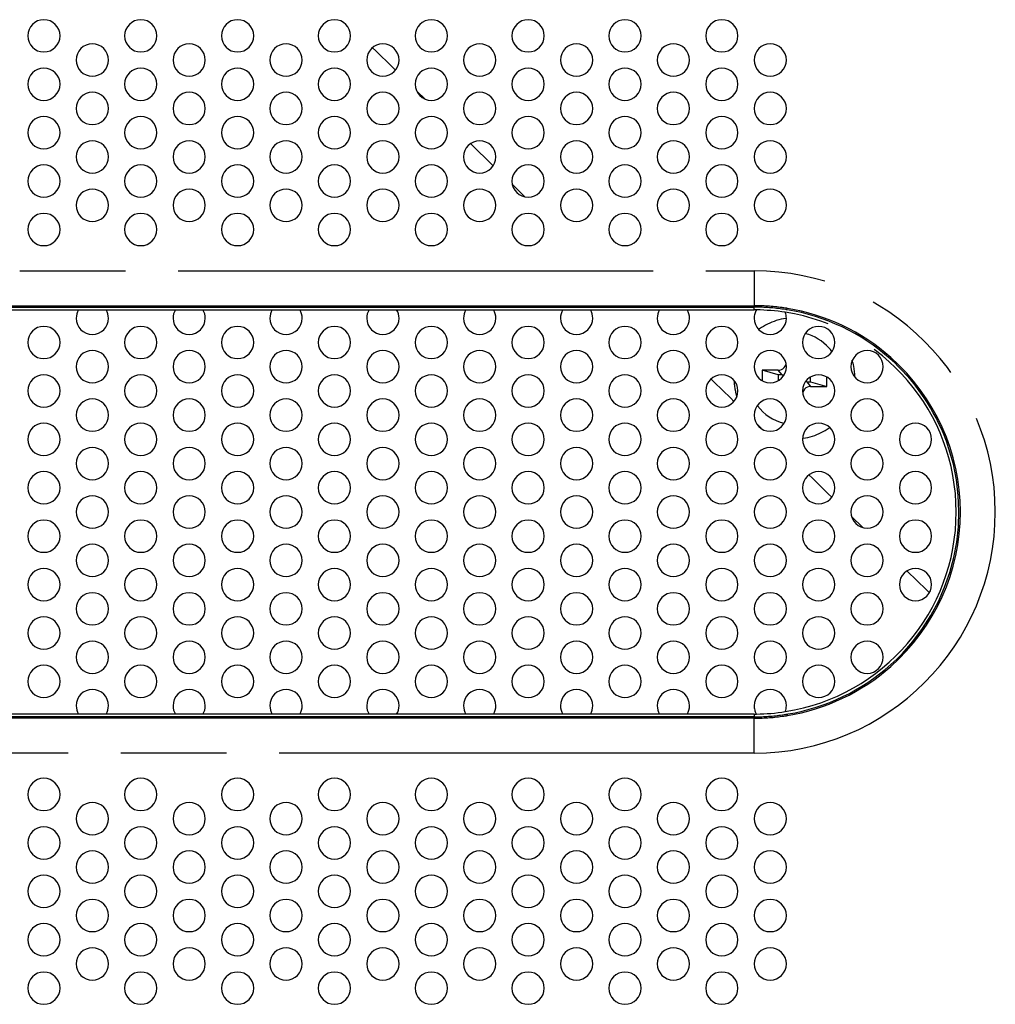
# Model space of a CAD drawing. Units: millimetres. Extents: x 0 to 1189, y 0 to 841.
# Drawn here: x 1016 to 1076, y 371 to 432 of the extents above; entities that cross this region are included whole.
import ezdxf

# ---------------------------------------------------------------- set-up
doc = ezdxf.new("R2010")
doc.units = ezdxf.units.MM
doc.header["$LTSCALE"] = 65.395
doc.linetypes.add('PHANTOM', pattern=[0.8, 0.45, -0.05, 0.1, -0.05, 0.1, -0.05])
doc.layers.add('0_COMPONENTS', color=7, linetype='CONTINUOUS')

msp = doc.modelspace()

# ---------------------------------------------------------------- linework, layer by layer
at = {"layer": '0_COMPONENTS', "color": 7, "linetype": 'Continuous'}
for p, q in [((1037.938, 430.045), (1037.747, 430.232)), ((1038.96, 429.045), (1037.938, 430.045)), ((1039.149, 428.86), (1038.96, 429.045)), ((1040.993, 427.055), (1040.482, 427.555)), ((1044.002, 424.11), (1043.825, 424.284)), ((1045.024, 423.111), (1044.002, 424.11)), ((1045.201, 422.937), (1045.024, 423.111)), ((1047.16, 421.019), (1046.429, 421.736)), ((1062.881, 409.966), (1061.881, 410.257)), ((1062.881, 410.257), (1061.881, 410.257)), ((1061.881, 410.257), (1061.881, 409.632)), ((1062.881, 409.966), (1062.881, 409.632)), ((1063.12, 409.966), (1062.881, 409.966)), ((1058.911, 409.519), (1058.715, 409.712)), ((1059.933, 408.519), (1058.911, 409.519)), ((1064.642, 409.548), (1064.881, 409.548)), ((1064.881, 409.548), (1064.881, 409.823)), ((1064.881, 409.548), (1065.881, 409.257)), ((1065.881, 409.257), (1065.881, 409.823)), ((1064.881, 409.257), (1065.881, 409.257)), ((1060.127, 408.329), (1059.933, 408.519)), ((1061.82, 406.673), (1061.586, 406.901)), ((1064.975, 403.584), (1064.792, 403.763)), ((1065.997, 402.585), (1064.975, 403.584)), ((1066.179, 402.406), (1065.997, 402.585)), ((1068.091, 400.535), (1067.442, 401.17)), ((1072.061, 396.65), (1070.87, 397.815)), ((1072.231, 396.484), (1072.061, 396.65))]:
    msp.add_line(p, q, dxfattribs=at)
at = {"layer": '0_COMPONENTS', "color": 3, "linetype": 'PHANTOM'}
for p, q in [((973.381, 416.421), (1061.381, 416.421)), ((1061.381, 416.421), (1061.381, 414.255)), ((1015.236, 414.255), (1019.526, 414.255)), ((1019.526, 414.255), (1021.236, 414.255)), ((1021.236, 414.255), (1025.526, 414.255)), ((1025.526, 414.255), (1027.236, 414.255)), ((1027.236, 414.255), (1031.526, 414.255)), ((1031.526, 414.255), (1033.236, 414.255)), ((1033.236, 414.255), (1037.526, 414.255)), ((1037.526, 414.255), (1039.236, 414.255)), ((1039.236, 414.255), (1043.526, 414.255)), ((1043.526, 414.255), (1045.236, 414.255)), ((1045.236, 414.255), (1049.526, 414.255)), ((1049.526, 414.255), (1051.236, 414.255)), ((1051.236, 414.255), (1055.526, 414.255)), ((1055.526, 414.255), (1057.236, 414.255)), ((1057.236, 414.255), (1061.381, 414.255)), ((1061.381, 414.255), (1061.381, 414.169)), ((1015.236, 414.169), (1019.526, 414.169)), ((1015.236, 413.996), (1019.526, 413.996)), ((1019.526, 414.169), (1021.236, 414.169)), ((1021.236, 414.169), (1025.526, 414.169)), ((1021.236, 413.996), (1025.526, 413.996)), ((1025.526, 414.169), (1027.236, 414.169)), ((1027.236, 414.169), (1031.526, 414.169)), ((1027.236, 413.996), (1031.526, 413.996)), ((1031.526, 414.169), (1033.236, 414.169)), ((1033.236, 414.169), (1037.526, 414.169)), ((1033.236, 413.996), (1037.526, 413.996)), ((1037.526, 414.169), (1039.236, 414.169)), ((1039.236, 414.169), (1043.526, 414.169)), ((1039.236, 413.996), (1043.526, 413.996)), ((1043.526, 414.169), (1045.236, 414.169)), ((1045.236, 414.169), (1049.526, 414.169)), ((1045.236, 413.996), (1049.526, 413.996)), ((1049.526, 414.169), (1051.236, 414.169)), ((1051.236, 414.169), (1055.526, 414.169)), ((1051.236, 413.996), (1055.526, 413.996)), ((1055.526, 414.169), (1057.236, 414.169)), ((1057.236, 414.169), (1061.381, 414.169)), ((1057.236, 413.996), (1061.381, 413.996)), ((1061.381, 414.124), (1061.381, 414.169)), ((1061.381, 413.996), (1061.381, 414.124)), ((1019.526, 388.959), (1015.236, 388.959)), ((1019.526, 388.785), (1015.236, 388.785)), ((1019.526, 388.699), (1015.236, 388.699)), ((1021.236, 388.785), (1019.526, 388.785)), ((1021.236, 388.699), (1019.526, 388.699)), ((1025.526, 388.959), (1021.236, 388.959)), ((1025.526, 388.785), (1021.236, 388.785)), ((1025.526, 388.699), (1021.236, 388.699)), ((1027.236, 388.785), (1025.526, 388.785)), ((1027.236, 388.699), (1025.526, 388.699)), ((1031.526, 388.959), (1027.236, 388.959)), ((1031.526, 388.785), (1027.236, 388.785)), ((1031.526, 388.699), (1027.236, 388.699)), ((1033.236, 388.785), (1031.526, 388.785)), ((1033.236, 388.699), (1031.526, 388.699)), ((1037.526, 388.959), (1033.236, 388.959)), ((1037.526, 388.785), (1033.236, 388.785)), ((1037.526, 388.699), (1033.236, 388.699)), ((1039.236, 388.785), (1037.526, 388.785)), ((1039.236, 388.699), (1037.526, 388.699)), ((1043.526, 388.959), (1039.236, 388.959)), ((1043.526, 388.785), (1039.236, 388.785)), ((1043.526, 388.699), (1039.236, 388.699)), ((1045.236, 388.785), (1043.526, 388.785)), ((1045.236, 388.699), (1043.526, 388.699)), ((1049.526, 388.959), (1045.236, 388.959)), ((1049.526, 388.785), (1045.236, 388.785)), ((1049.526, 388.699), (1045.236, 388.699)), ((1051.236, 388.785), (1049.526, 388.785)), ((1051.236, 388.699), (1049.526, 388.699)), ((1055.526, 388.959), (1051.236, 388.959)), ((1055.526, 388.785), (1051.236, 388.785)), ((1055.526, 388.699), (1051.236, 388.699)), ((1057.236, 388.785), (1055.526, 388.785)), ((1057.236, 388.699), (1055.526, 388.699)), ((1061.381, 388.959), (1057.236, 388.959)), ((1061.381, 388.785), (1057.236, 388.785)), ((1061.381, 388.699), (1057.236, 388.699)), ((1061.381, 388.959), (1061.381, 388.83)), ((1061.381, 388.83), (1061.381, 388.785)), ((1061.381, 388.699), (1061.381, 388.785)), ((1061.381, 386.534), (1061.381, 388.699)), ((1061.381, 386.534), (973.381, 386.534))]:
    msp.add_line(p, q, dxfattribs=at)
at = {"layer": '0_COMPONENTS', "color": 3, "linetype": 'Continuous'}
for p, q in [((1019.526, 413.996), (1021.236, 413.996)), ((1025.526, 413.996), (1027.236, 413.996)), ((1031.526, 413.996), (1033.236, 413.996)), ((1037.526, 413.996), (1039.236, 413.996)), ((1043.526, 413.996), (1045.236, 413.996)), ((1049.526, 413.996), (1051.236, 413.996)), ((1055.526, 413.996), (1057.236, 413.996)), ((1021.236, 388.959), (1019.526, 388.959)), ((1027.236, 388.959), (1025.526, 388.959)), ((1033.236, 388.959), (1031.526, 388.959)), ((1039.236, 388.959), (1037.526, 388.959)), ((1045.236, 388.959), (1043.526, 388.959)), ((1051.236, 388.959), (1049.526, 388.959)), ((1057.236, 388.959), (1055.526, 388.959))]:
    msp.add_line(p, q, dxfattribs=at)
at = {"layer": '0_COMPONENTS', "color": 7, "linetype": 'PHANTOM'}
for p, q in [((1063.12, 409.966), (1062.881, 410.257)), ((1064.642, 409.548), (1064.881, 409.257))]:
    msp.add_line(p, q, dxfattribs=at)
at = {"layer": '0_COMPONENTS', "color": 3, "linetype": 'Continuous'}
for centre, radius, start, end in [((1017.381, 430.976), 1, 0, 180), ((1023.381, 430.976), 1, 0, 180), ((1029.381, 430.976), 1, 0, 180), ((1035.381, 430.976), 1, 0, 180), ((1041.381, 430.976), 1, 0, 180), ((1047.381, 430.976), 1, 0, 180), ((1053.381, 430.976), 1, 0, 180), ((1059.381, 430.976), 1, 0, 180), ((1017.381, 430.976), 1, 180, 360), ((1023.381, 430.976), 1, 180, 360), ((1029.381, 430.976), 1, 180, 360), ((1035.381, 430.976), 1, 180, 360), ((1041.381, 430.976), 1, 180, 360), ((1047.381, 430.976), 1, 180, 360), ((1053.381, 430.976), 1, 180, 360), ((1059.381, 430.976), 1, 180, 360), ((1020.381, 429.476), 1, 0, 180), ((1026.381, 429.476), 1, 0, 180), ((1032.381, 429.476), 1, 0, 180), ((1038.381, 429.476), 1, 0, 180), ((1044.381, 429.476), 1, 0, 180), ((1050.381, 429.476), 1, 0, 180), ((1056.381, 429.476), 1, 0, 180), ((1062.381, 429.476), 1, 0, 180), ((1020.381, 429.476), 1, 180, 360), ((1026.381, 429.476), 1, 180, 360), ((1032.381, 429.476), 1, 180, 360), ((1038.381, 429.476), 1, 180, 360), ((1044.381, 429.476), 1, 180, 360), ((1050.381, 429.476), 1, 180, 360), ((1056.381, 429.476), 1, 180, 360), ((1062.381, 429.476), 1, 180, 360), ((1017.381, 427.976), 1, 0, 180), ((1023.381, 427.976), 1, 0, 180), ((1029.381, 427.976), 1, 0, 180), ((1035.381, 427.976), 1, 0, 180), ((1041.381, 427.976), 1, 0, 180), ((1047.381, 427.976), 1, 0, 180), ((1053.381, 427.976), 1, 0, 180), ((1059.381, 427.976), 1, 0, 180), ((1017.381, 427.976), 1, 180, 360), ((1023.381, 427.976), 1, 180, 360), ((1029.381, 427.976), 1, 180, 360), ((1035.381, 427.976), 1, 180, 360), ((1041.381, 427.976), 1, 180, 360), ((1047.381, 427.976), 1, 180, 360), ((1053.381, 427.976), 1, 180, 360), ((1059.381, 427.976), 1, 180, 360), ((1020.381, 426.476), 1, 0, 180), ((1026.381, 426.476), 1, 0, 180), ((1032.381, 426.476), 1, 0, 180), ((1038.381, 426.476), 1, 0, 180), ((1044.381, 426.476), 1, 0, 180), ((1050.381, 426.476), 1, 0, 180), ((1056.381, 426.476), 1, 0, 180), ((1062.381, 426.476), 1, 0, 180), ((1020.381, 426.476), 1, 180, 360), ((1026.381, 426.476), 1, 180, 360), ((1032.381, 426.476), 1, 180, 360), ((1038.381, 426.476), 1, 180, 360), ((1044.381, 426.476), 1, 180, 360), ((1050.381, 426.476), 1, 180, 360), ((1056.381, 426.476), 1, 180, 360), ((1062.381, 426.476), 1, 180, 360), ((1017.381, 424.976), 1, 0, 180), ((1023.381, 424.976), 1, 0, 180), ((1029.381, 424.976), 1, 0, 180), ((1035.381, 424.976), 1, 0, 180), ((1041.381, 424.976), 1, 0, 180), ((1047.381, 424.976), 1, 0, 180), ((1053.381, 424.976), 1, 0, 180), ((1059.381, 424.976), 1, 0, 180), ((1017.381, 424.976), 1, 180, 360), ((1023.381, 424.976), 1, 180, 360), ((1029.381, 424.976), 1, 180, 360), ((1035.381, 424.976), 1, 180, 360), ((1041.381, 424.976), 1, 180, 360), ((1047.381, 424.976), 1, 180, 360), ((1053.381, 424.976), 1, 180, 360), ((1059.381, 424.976), 1, 180, 360), ((1020.381, 423.476), 1, 0, 180), ((1026.381, 423.476), 1, 0, 180), ((1032.381, 423.476), 1, 0, 180), ((1038.381, 423.476), 1, 0, 180), ((1044.381, 423.476), 1, 0, 180), ((1050.381, 423.476), 1, 0, 180), ((1056.381, 423.476), 1, 0, 180), ((1062.381, 423.476), 1, 0, 180), ((1020.381, 423.476), 1, 180, 360), ((1026.381, 423.476), 1, 180, 360), ((1032.381, 423.476), 1, 180, 360), ((1038.381, 423.476), 1, 180, 360), ((1044.381, 423.476), 1, 180, 360), ((1050.381, 423.476), 1, 180, 360), ((1056.381, 423.476), 1, 180, 360), ((1062.381, 423.476), 1, 180, 360), ((1017.381, 421.976), 1, 0, 180), ((1023.381, 421.976), 1, 0, 180), ((1029.381, 421.976), 1, 0, 180), ((1035.381, 421.976), 1, 0, 180), ((1041.381, 421.976), 1, 0, 180), ((1047.381, 421.976), 1, 0, 180), ((1053.381, 421.976), 1, 0, 180), ((1059.381, 421.976), 1, 0, 180), ((1017.381, 421.976), 1, 180, 360), ((1023.381, 421.976), 1, 180, 360), ((1029.381, 421.976), 1, 180, 360), ((1035.381, 421.976), 1, 180, 360), ((1041.381, 421.976), 1, 180, 360), ((1047.381, 421.976), 1, 180, 360), ((1053.381, 421.976), 1, 180, 360), ((1059.381, 421.976), 1, 180, 360), ((1020.381, 420.476), 1, 0, 180), ((1026.381, 420.476), 1, 0, 180), ((1032.381, 420.476), 1, 0, 180), ((1038.381, 420.476), 1, 0, 180), ((1044.381, 420.476), 1, 0, 180), ((1050.381, 420.476), 1, 0, 180), ((1056.381, 420.476), 1, 0, 180), ((1062.381, 420.476), 1, 0, 180), ((1020.381, 420.476), 1, 180, 360), ((1026.381, 420.476), 1, 180, 360), ((1032.381, 420.476), 1, 180, 360), ((1038.381, 420.476), 1, 180, 360), ((1044.381, 420.476), 1, 180, 360), ((1050.381, 420.476), 1, 180, 360), ((1056.381, 420.476), 1, 180, 360), ((1062.381, 420.476), 1, 180, 360), ((1017.381, 418.976), 1, 0, 180), ((1023.381, 418.976), 1, 0, 180), ((1029.381, 418.976), 1, 0, 180), ((1035.381, 418.976), 1, 0, 180), ((1041.381, 418.976), 1, 0, 180), ((1047.381, 418.976), 1, 0, 180), ((1053.381, 418.976), 1, 0, 180), ((1059.381, 418.976), 1, 0, 180), ((1017.381, 418.976), 1, 180, 360), ((1023.381, 418.976), 1, 180, 360), ((1029.381, 418.976), 1, 180, 360), ((1035.381, 418.976), 1, 180, 360), ((1041.381, 418.976), 1, 180, 360), ((1047.381, 418.976), 1, 180, 360), ((1053.381, 418.976), 1, 180, 360), ((1059.381, 418.976), 1, 180, 360), ((1020.381, 413.477), 1, 148.76801, 180), ((1020.381, 413.477), 1, 0, 31.23199), ((1026.381, 413.477), 1, 148.76801, 180), ((1026.381, 413.477), 1, 0, 31.23199), ((1032.381, 413.477), 1, 148.76801, 180), ((1032.381, 413.477), 1, 0, 31.23199), ((1038.381, 413.477), 1, 148.76801, 180), ((1038.381, 413.477), 1, 0, 31.23199), ((1044.381, 413.477), 1, 148.76801, 180), ((1044.381, 413.477), 1, 0, 31.23199), ((1050.381, 413.477), 1, 148.76801, 180), ((1050.381, 413.477), 1, 0, 31.23199), ((1056.381, 413.477), 1, 148.76801, 180), ((1056.381, 413.477), 1, 0, 31.23199), ((1062.381, 413.477), 1, 164.2375, 180), ((1062.381, 413.477), 1, 148.82381, 164.2375), ((1061.381, 401.477), 12.519, 81.13373, 89.33899), ((1062.381, 413.477), 1, 0, 21.6489), ((1017.381, 411.977), 1, 0, 180), ((1020.381, 413.477), 1, 180, 360), ((1023.381, 411.977), 1, 0, 180), ((1026.381, 413.477), 1, 180, 360), ((1029.381, 411.977), 1, 0, 180), ((1032.381, 413.477), 1, 180, 360), ((1035.381, 411.977), 1, 0, 180), ((1038.381, 413.477), 1, 180, 360), ((1041.381, 411.977), 1, 0, 180), ((1044.381, 413.477), 1, 180, 360), ((1047.381, 411.977), 1, 0, 180), ((1050.381, 413.477), 1, 180, 360), ((1053.381, 411.977), 1, 0, 180), ((1056.381, 413.477), 1, 180, 360), ((1059.381, 411.977), 1, 0, 180), ((1062.381, 413.477), 1, 180, 360), ((1065.381, 411.977), 1, 0, 180), ((1017.381, 411.977), 1, 180, 360), ((1023.381, 411.977), 1, 180, 360), ((1029.381, 411.977), 1, 180, 360), ((1035.381, 411.977), 1, 180, 360), ((1041.381, 411.977), 1, 180, 360), ((1047.381, 411.977), 1, 180, 360), ((1053.381, 411.977), 1, 180, 360), ((1059.381, 411.977), 1, 180, 360), ((1065.381, 411.977), 1, 180, 360), ((1020.381, 410.477), 1, 0, 180), ((1026.381, 410.477), 1, 0, 180), ((1032.381, 410.477), 1, 0, 180), ((1038.381, 410.477), 1, 0, 180), ((1044.381, 410.477), 1, 0, 180), ((1050.381, 410.477), 1, 0, 180), ((1056.381, 410.477), 1, 0, 180), ((1062.381, 410.477), 1, 0, 180), ((1068.381, 410.477), 1, 0, 180), ((1017.381, 408.977), 1, 0, 180), ((1020.381, 410.477), 1, 180, 360), ((1023.381, 408.977), 1, 0, 180), ((1026.381, 410.477), 1, 180, 360), ((1029.381, 408.977), 1, 0, 180), ((1032.381, 410.477), 1, 180, 360), ((1035.381, 408.977), 1, 0, 180), ((1038.381, 410.477), 1, 180, 360), ((1041.381, 408.977), 1, 0, 180), ((1044.381, 410.477), 1, 180, 360), ((1047.381, 408.977), 1, 0, 180), ((1050.381, 410.477), 1, 180, 360), ((1053.381, 408.977), 1, 0, 180), ((1056.381, 410.477), 1, 180, 360), ((1059.381, 408.977), 1, 0, 180), ((1062.381, 410.477), 1, 180, 360), ((1065.381, 408.977), 1, 0, 180), ((1068.381, 410.477), 1, 180, 360), ((1017.381, 408.977), 1, 180, 360), ((1023.381, 408.977), 1, 180, 360), ((1029.381, 408.977), 1, 180, 360), ((1035.381, 408.977), 1, 180, 360), ((1041.381, 408.977), 1, 180, 360), ((1047.381, 408.977), 1, 180, 360), ((1053.381, 408.977), 1, 180, 360), ((1059.381, 408.977), 1, 180, 360), ((1065.381, 408.977), 1, 180, 360), ((1020.381, 407.477), 1, 0, 180), ((1026.381, 407.477), 1, 0, 180), ((1032.381, 407.477), 1, 0, 180), ((1038.381, 407.477), 1, 0, 180), ((1044.381, 407.477), 1, 0, 180), ((1050.381, 407.477), 1, 0, 180), ((1056.381, 407.477), 1, 0, 180), ((1062.381, 407.477), 1, 0, 180), ((1068.381, 407.477), 1, 0, 180), ((1017.381, 405.977), 1, 0, 180), ((1020.381, 407.477), 1, 180, 360), ((1023.381, 405.977), 1, 0, 180), ((1026.381, 407.477), 1, 180, 360), ((1029.381, 405.977), 1, 0, 180), ((1032.381, 407.477), 1, 180, 360), ((1035.381, 405.977), 1, 0, 180), ((1038.381, 407.477), 1, 180, 360), ((1041.381, 405.977), 1, 0, 180), ((1044.381, 407.477), 1, 180, 360), ((1047.381, 405.977), 1, 0, 180), ((1050.381, 407.477), 1, 180, 360), ((1053.381, 405.977), 1, 0, 180), ((1056.381, 407.477), 1, 180, 360), ((1059.381, 405.977), 1, 0, 180), ((1062.381, 407.477), 1, 180, 360), ((1065.381, 405.977), 1, 0, 180), ((1068.381, 407.477), 1, 180, 360), ((1071.381, 405.977), 1, 0, 180), ((1017.381, 405.977), 1, 180, 360), ((1023.381, 405.977), 1, 180, 360), ((1029.381, 405.977), 1, 180, 360), ((1035.381, 405.977), 1, 180, 360), ((1041.381, 405.977), 1, 180, 360), ((1047.381, 405.977), 1, 180, 360), ((1053.381, 405.977), 1, 180, 360), ((1059.381, 405.977), 1, 180, 360), ((1065.381, 405.977), 1, 180, 360), ((1071.381, 405.977), 1, 180, 360), ((1020.381, 404.477), 1, 0, 180), ((1026.381, 404.477), 1, 0, 180), ((1032.381, 404.477), 1, 0, 180), ((1038.381, 404.477), 1, 0, 180), ((1044.381, 404.477), 1, 0, 180), ((1050.381, 404.477), 1, 0, 180), ((1056.381, 404.477), 1, 0, 180), ((1062.381, 404.477), 1, 0, 180), ((1068.381, 404.477), 1, 0, 180), ((1020.381, 404.477), 1, 180, 360), ((1026.381, 404.477), 1, 180, 360), ((1032.381, 404.477), 1, 180, 360), ((1038.381, 404.477), 1, 180, 360), ((1044.381, 404.477), 1, 180, 360), ((1050.381, 404.477), 1, 180, 360), ((1056.381, 404.477), 1, 180, 360), ((1062.381, 404.477), 1, 180, 360), ((1068.381, 404.477), 1, 180, 360), ((1017.381, 402.977), 1, 0, 180), ((1023.381, 402.977), 1, 0, 180), ((1029.381, 402.977), 1, 0, 180), ((1035.381, 402.977), 1, 0, 180), ((1041.381, 402.977), 1, 0, 180), ((1047.381, 402.977), 1, 0, 180), ((1053.381, 402.977), 1, 0, 180), ((1059.381, 402.977), 1, 0, 180), ((1065.381, 402.977), 1, 0, 180), ((1071.381, 402.977), 1, 0, 180), ((1017.381, 402.977), 1, 180, 360), ((1023.381, 402.977), 1, 180, 360), ((1029.381, 402.977), 1, 180, 360), ((1035.381, 402.977), 1, 180, 360), ((1041.381, 402.977), 1, 180, 360), ((1047.381, 402.977), 1, 180, 360), ((1053.381, 402.977), 1, 180, 360), ((1059.381, 402.977), 1, 180, 360), ((1065.381, 402.977), 1, 180, 360), ((1071.381, 402.977), 1, 180, 360), ((1020.381, 401.477), 1, 0, 180), ((1026.381, 401.477), 1, 0, 180), ((1032.381, 401.477), 1, 0, 180), ((1038.381, 401.477), 1, 0, 180), ((1044.381, 401.477), 1, 0, 180), ((1050.381, 401.477), 1, 0, 180), ((1056.381, 401.477), 1, 0, 180), ((1062.381, 401.477), 1, 0, 180), ((1068.381, 401.477), 1, 0, 180), ((1020.381, 401.477), 1, 180, 360), ((1026.381, 401.477), 1, 180, 360), ((1032.381, 401.477), 1, 180, 360), ((1038.381, 401.477), 1, 180, 360), ((1044.381, 401.477), 1, 180, 360), ((1050.381, 401.477), 1, 180, 360), ((1056.381, 401.477), 1, 180, 360), ((1062.381, 401.477), 1, 180, 360), ((1068.381, 401.477), 1, 180, 360), ((1017.381, 399.977), 1, 0, 180), ((1023.381, 399.977), 1, 0, 180), ((1029.381, 399.977), 1, 0, 180), ((1035.381, 399.977), 1, 0, 180), ((1041.381, 399.977), 1, 0, 180), ((1047.381, 399.977), 1, 0, 180), ((1053.381, 399.977), 1, 0, 180), ((1059.381, 399.977), 1, 0, 180), ((1065.381, 399.977), 1, 0, 180), ((1071.381, 399.977), 1, 0, 180), ((1017.381, 399.977), 1, 180, 360), ((1023.381, 399.977), 1, 180, 360), ((1029.381, 399.977), 1, 180, 360), ((1035.381, 399.977), 1, 180, 360), ((1041.381, 399.977), 1, 180, 360), ((1047.381, 399.977), 1, 180, 360), ((1053.381, 399.977), 1, 180, 360), ((1059.381, 399.977), 1, 180, 360), ((1065.381, 399.977), 1, 180, 360), ((1071.381, 399.977), 1, 180, 360), ((1020.381, 398.477), 1, 0, 180), ((1026.381, 398.477), 1, 0, 180), ((1032.381, 398.477), 1, 0, 180), ((1038.381, 398.477), 1, 0, 180), ((1044.381, 398.477), 1, 0, 180), ((1050.381, 398.477), 1, 0, 180), ((1056.381, 398.477), 1, 0, 180), ((1062.381, 398.477), 1, 0, 180), ((1068.381, 398.477), 1, 0, 180), ((1020.381, 398.477), 1, 180, 360), ((1026.381, 398.477), 1, 180, 360), ((1032.381, 398.477), 1, 180, 360), ((1038.381, 398.477), 1, 180, 360), ((1044.381, 398.477), 1, 180, 360), ((1050.381, 398.477), 1, 180, 360), ((1056.381, 398.477), 1, 180, 360), ((1062.381, 398.477), 1, 180, 360), ((1068.381, 398.477), 1, 180, 360), ((1017.381, 396.977), 1, 0, 180), ((1023.381, 396.977), 1, 0, 180), ((1029.381, 396.977), 1, 0, 180), ((1035.381, 396.977), 1, 0, 180), ((1041.381, 396.977), 1, 0, 180), ((1047.381, 396.977), 1, 0, 180), ((1053.381, 396.977), 1, 0, 180), ((1059.381, 396.977), 1, 0, 180), ((1065.381, 396.977), 1, 0, 180), ((1071.381, 396.977), 1, 0, 180), ((1017.381, 396.977), 1, 180, 360), ((1023.381, 396.977), 1, 180, 360), ((1029.381, 396.977), 1, 180, 360), ((1035.381, 396.977), 1, 180, 360), ((1041.381, 396.977), 1, 180, 360), ((1047.381, 396.977), 1, 180, 360), ((1053.381, 396.977), 1, 180, 360), ((1059.381, 396.977), 1, 180, 360), ((1065.381, 396.977), 1, 180, 360), ((1071.381, 396.977), 1, 180, 360), ((1020.381, 395.477), 1, 0, 180), ((1026.381, 395.477), 1, 0, 180), ((1032.381, 395.477), 1, 0, 180), ((1038.381, 395.477), 1, 0, 180), ((1044.381, 395.477), 1, 0, 180), ((1050.381, 395.477), 1, 0, 180), ((1056.381, 395.477), 1, 0, 180), ((1062.381, 395.477), 1, 0, 180), ((1068.381, 395.477), 1, 0, 180), ((1020.381, 395.477), 1, 180, 360), ((1026.381, 395.477), 1, 180, 360), ((1032.381, 395.477), 1, 180, 360), ((1038.381, 395.477), 1, 180, 360), ((1044.381, 395.477), 1, 180, 360), ((1050.381, 395.477), 1, 180, 360), ((1056.381, 395.477), 1, 180, 360), ((1062.381, 395.477), 1, 180, 360), ((1068.381, 395.477), 1, 180, 360), ((1017.381, 393.977), 1, 0, 180), ((1023.381, 393.977), 1, 0, 180), ((1029.381, 393.977), 1, 0, 180), ((1035.381, 393.977), 1, 0, 180), ((1041.381, 393.977), 1, 0, 180), ((1047.381, 393.977), 1, 0, 180), ((1053.381, 393.977), 1, 0, 180), ((1059.381, 393.977), 1, 0, 180), ((1065.381, 393.977), 1, 0, 180), ((1017.381, 393.977), 1, 180, 360), ((1020.381, 392.477), 1, 0, 180), ((1023.381, 393.977), 1, 180, 360), ((1026.381, 392.477), 1, 0, 180), ((1029.381, 393.977), 1, 180, 360), ((1032.381, 392.477), 1, 0, 180), ((1035.381, 393.977), 1, 180, 360), ((1038.381, 392.477), 1, 0, 180), ((1041.381, 393.977), 1, 180, 360), ((1044.381, 392.477), 1, 0, 180), ((1047.381, 393.977), 1, 180, 360), ((1050.381, 392.477), 1, 0, 180), ((1053.381, 393.977), 1, 180, 360), ((1056.381, 392.477), 1, 0, 180), ((1059.381, 393.977), 1, 180, 360), ((1062.381, 392.477), 1, 0, 180), ((1065.381, 393.977), 1, 180, 360), ((1068.381, 392.477), 1, 0, 180), ((1020.381, 392.477), 1, 180, 360), ((1026.381, 392.477), 1, 180, 360), ((1032.381, 392.477), 1, 180, 360), ((1038.381, 392.477), 1, 180, 360), ((1044.381, 392.477), 1, 180, 360), ((1050.381, 392.477), 1, 180, 360), ((1056.381, 392.477), 1, 180, 360), ((1062.381, 392.477), 1, 180, 360), ((1068.381, 392.477), 1, 180, 360), ((1017.381, 390.977), 1, 0, 180), ((1023.381, 390.977), 1, 0, 180), ((1029.381, 390.977), 1, 0, 180), ((1035.381, 390.977), 1, 0, 180), ((1041.381, 390.977), 1, 0, 180), ((1047.381, 390.977), 1, 0, 180), ((1053.381, 390.977), 1, 0, 180), ((1059.381, 390.977), 1, 0, 180), ((1065.381, 390.977), 1, 0, 180), ((1017.381, 390.977), 1, 180, 360), ((1020.381, 389.477), 1, 0, 180), ((1023.381, 390.977), 1, 180, 360), ((1026.381, 389.477), 1, 0, 180), ((1029.381, 390.977), 1, 180, 360), ((1032.381, 389.477), 1, 0, 180), ((1035.381, 390.977), 1, 180, 360), ((1038.381, 389.477), 1, 0, 180), ((1041.381, 390.977), 1, 180, 360), ((1044.381, 389.477), 1, 0, 180), ((1047.381, 390.977), 1, 180, 360), ((1050.381, 389.477), 1, 0, 180), ((1053.381, 390.977), 1, 180, 360), ((1056.381, 389.477), 1, 0, 180), ((1059.381, 390.977), 1, 180, 360), ((1062.381, 389.477), 1, 0, 180), ((1065.381, 390.977), 1, 180, 360), ((1020.381, 389.477), 1, 180, 211.23199), ((1020.381, 389.477), 1, 328.76801, 360), ((1026.381, 389.477), 1, 180, 211.23199), ((1026.381, 389.477), 1, 328.76801, 360), ((1032.381, 389.477), 1, 180, 211.23199), ((1032.381, 389.477), 1, 328.76801, 360), ((1038.381, 389.477), 1, 180, 211.23199), ((1038.381, 389.477), 1, 328.76801, 360), ((1044.381, 389.477), 1, 180, 211.23199), ((1044.381, 389.477), 1, 328.76801, 360), ((1050.381, 389.477), 1, 180, 211.23199), ((1050.381, 389.477), 1, 328.76801, 360), ((1056.381, 389.477), 1, 180, 211.23199), ((1056.381, 389.477), 1, 328.76801, 360), ((1062.381, 389.477), 1, 180, 195.7625), ((1062.381, 389.477), 1, 195.7625, 207.88591), ((1062.381, 389.477), 1, 338.3511, 360), ((1062.381, 389.477), 1, 207.88591, 211.17619), ((1061.381, 401.477), 12.519, 270.66101, 278.86627), ((1017.381, 383.976), 1, 0, 180), ((1023.381, 383.976), 1, 0, 180), ((1029.381, 383.976), 1, 0, 180), ((1035.381, 383.976), 1, 0, 180), ((1041.381, 383.976), 1, 0, 180), ((1047.381, 383.976), 1, 0, 180), ((1053.381, 383.976), 1, 0, 180), ((1059.381, 383.976), 1, 0, 180), ((1017.381, 383.976), 1, 180, 360), ((1023.381, 383.976), 1, 180, 360), ((1029.381, 383.976), 1, 180, 360), ((1035.381, 383.976), 1, 180, 360), ((1041.381, 383.976), 1, 180, 360), ((1047.381, 383.976), 1, 180, 360), ((1053.381, 383.976), 1, 180, 360), ((1059.381, 383.976), 1, 180, 360), ((1020.381, 382.476), 1, 0, 180), ((1026.381, 382.476), 1, 0, 180), ((1032.381, 382.476), 1, 0, 180), ((1038.381, 382.476), 1, 0, 180), ((1044.381, 382.476), 1, 0, 180), ((1050.381, 382.476), 1, 0, 180), ((1056.381, 382.476), 1, 0, 180), ((1062.381, 382.476), 1, 0, 180), ((1020.381, 382.476), 1, 180, 360), ((1026.381, 382.476), 1, 180, 360), ((1032.381, 382.476), 1, 180, 360), ((1038.381, 382.476), 1, 180, 360), ((1044.381, 382.476), 1, 180, 360), ((1050.381, 382.476), 1, 180, 360), ((1056.381, 382.476), 1, 180, 360), ((1062.381, 382.476), 1, 180, 360), ((1017.381, 380.976), 1, 0, 180), ((1023.381, 380.976), 1, 0, 180), ((1029.381, 380.976), 1, 0, 180), ((1035.381, 380.976), 1, 0, 180), ((1041.381, 380.976), 1, 0, 180), ((1047.381, 380.976), 1, 0, 180), ((1053.381, 380.976), 1, 0, 180), ((1059.381, 380.976), 1, 0, 180), ((1017.381, 380.976), 1, 180, 360), ((1023.381, 380.976), 1, 180, 360), ((1029.381, 380.976), 1, 180, 360), ((1035.381, 380.976), 1, 180, 360), ((1041.381, 380.976), 1, 180, 360), ((1047.381, 380.976), 1, 180, 360), ((1053.381, 380.976), 1, 180, 360), ((1059.381, 380.976), 1, 180, 360), ((1020.381, 379.476), 1, 0, 180), ((1026.381, 379.476), 1, 0, 180), ((1032.381, 379.476), 1, 0, 180), ((1038.381, 379.476), 1, 0, 180), ((1044.381, 379.476), 1, 0, 180), ((1050.381, 379.476), 1, 0, 180), ((1056.381, 379.476), 1, 0, 180), ((1062.381, 379.476), 1, 0, 180), ((1020.381, 379.476), 1, 180, 360), ((1026.381, 379.476), 1, 180, 360), ((1032.381, 379.476), 1, 180, 360), ((1038.381, 379.476), 1, 180, 360), ((1044.381, 379.476), 1, 180, 360), ((1050.381, 379.476), 1, 180, 360), ((1056.381, 379.476), 1, 180, 360), ((1062.381, 379.476), 1, 180, 360), ((1017.381, 377.976), 1, 0, 180), ((1023.381, 377.976), 1, 0, 180), ((1029.381, 377.976), 1, 0, 180), ((1035.381, 377.976), 1, 0, 180), ((1041.381, 377.976), 1, 0, 180), ((1047.381, 377.976), 1, 0, 180), ((1053.381, 377.976), 1, 0, 180), ((1059.381, 377.976), 1, 0, 180), ((1017.381, 377.976), 1, 180, 360), ((1023.381, 377.976), 1, 180, 360), ((1029.381, 377.976), 1, 180, 360), ((1035.381, 377.976), 1, 180, 360), ((1041.381, 377.976), 1, 180, 360), ((1047.381, 377.976), 1, 180, 360), ((1053.381, 377.976), 1, 180, 360), ((1059.381, 377.976), 1, 180, 360), ((1020.381, 376.476), 1, 0, 180), ((1026.381, 376.476), 1, 0, 180), ((1032.381, 376.476), 1, 0, 180), ((1038.381, 376.476), 1, 0, 180), ((1044.381, 376.476), 1, 0, 180), ((1050.381, 376.476), 1, 0, 180), ((1056.381, 376.476), 1, 0, 180), ((1062.381, 376.476), 1, 0, 180), ((1020.381, 376.476), 1, 180, 360), ((1026.381, 376.476), 1, 180, 360), ((1032.381, 376.476), 1, 180, 360), ((1038.381, 376.476), 1, 180, 360), ((1044.381, 376.476), 1, 180, 360), ((1050.381, 376.476), 1, 180, 360), ((1056.381, 376.476), 1, 180, 360), ((1062.381, 376.476), 1, 180, 360), ((1017.381, 374.976), 1, 0, 180), ((1023.381, 374.976), 1, 0, 180), ((1029.381, 374.976), 1, 0, 180), ((1035.381, 374.976), 1, 0, 180), ((1041.381, 374.976), 1, 0, 180), ((1047.381, 374.976), 1, 0, 180), ((1053.381, 374.976), 1, 0, 180), ((1059.381, 374.976), 1, 0, 180), ((1017.381, 374.976), 1, 180, 360), ((1023.381, 374.976), 1, 180, 360), ((1029.381, 374.976), 1, 180, 360), ((1035.381, 374.976), 1, 180, 360), ((1041.381, 374.976), 1, 180, 360), ((1047.381, 374.976), 1, 180, 360), ((1053.381, 374.976), 1, 180, 360), ((1059.381, 374.976), 1, 180, 360), ((1020.381, 373.476), 1, 0, 180), ((1026.381, 373.476), 1, 0, 180), ((1032.381, 373.476), 1, 0, 180), ((1038.381, 373.476), 1, 0, 180), ((1044.381, 373.476), 1, 0, 180), ((1050.381, 373.476), 1, 0, 180), ((1056.381, 373.476), 1, 0, 180), ((1062.381, 373.476), 1, 0, 180), ((1020.381, 373.476), 1, 180, 360), ((1026.381, 373.476), 1, 180, 360), ((1032.381, 373.476), 1, 180, 360), ((1038.381, 373.476), 1, 180, 360), ((1044.381, 373.476), 1, 180, 360), ((1050.381, 373.476), 1, 180, 360), ((1056.381, 373.476), 1, 180, 360), ((1062.381, 373.476), 1, 180, 360), ((1017.381, 371.976), 1, 0, 180), ((1023.381, 371.976), 1, 0, 180), ((1029.381, 371.976), 1, 0, 180), ((1035.381, 371.976), 1, 0, 180), ((1041.381, 371.976), 1, 0, 180), ((1047.381, 371.976), 1, 0, 180), ((1053.381, 371.976), 1, 0, 180), ((1059.381, 371.976), 1, 0, 180), ((1017.381, 371.976), 1, 180, 360), ((1023.381, 371.976), 1, 180, 360), ((1029.381, 371.976), 1, 180, 360), ((1035.381, 371.976), 1, 180, 360), ((1041.381, 371.976), 1, 180, 360), ((1047.381, 371.976), 1, 180, 360), ((1053.381, 371.976), 1, 180, 360), ((1059.381, 371.976), 1, 180, 360)]:
    msp.add_arc(centre, radius, start, end, dxfattribs=at)
at = {"layer": '0_COMPONENTS', "color": 3, "linetype": 'PHANTOM'}
for radius, start, end in [(14.943, 270, 90), (12.778, 89.24045, 90), (12.778, 81.19792, 89.24045), (12.692, 89.68626, 90), (12.519, 89.33899, 90), (12.692, 89.27283, 89.68626), (12.692, 81.17757, 89.27283), (12.519, 278.86627, 81.13373), (12.692, 80.69176, 81.17757), (12.778, 80.72008, 81.19792), (12.692, 48.41965, 80.69176), (12.778, 48.49355, 80.72008), (12.692, 22.48316, 48.41965), (12.778, 311.50648, 48.49355), (12.692, 311.82619, 22.48316), (12.778, 279.2801, 311.50648), (12.692, 279.55364, 311.82619), (12.519, 270, 270.66101), (12.692, 270, 270.21507), (12.778, 270, 270.75963), (12.692, 270.21507, 270.6675), (12.692, 270.6675, 278.40889), (12.778, 270.75963, 278.80227), (12.692, 278.40889, 278.89632), (12.778, 278.80227, 279.2801), (12.692, 278.89632, 279.55364)]:
    msp.add_arc((1061.381, 401.477), radius, start, end, dxfattribs=at)
at = {"layer": '0_COMPONENTS', "color": 7, "linetype": 'Continuous'}
for centre, radius, start, end in [((1063.881, 409.757), 3.75, 107.4432, 125.3759), ((1063.881, 409.757), 3.75, 97.8878, 107.4432), ((1063.881, 409.757), 3.75, 125.3759, 126.21034), ((1063.881, 409.757), 2.85, 41.35278, 76.12136), ((1063.881, 409.757), 2.85, 35.77555, 41.35278), ((1062.881, 410.757), 0.5, 292.47979, 342.37686), ((1063.881, 409.757), 3.75, 11.49035, 17.41346), ((1062.881, 410.757), 0.5, 270, 292.47979), ((1063.12, 410.466), 0.5, 270, 282.42027), ((1063.881, 409.757), 3.75, 1.56379, 11.49035), ((1063.881, 409.757), 3.75, 182.77645, 192.39719), ((1064.642, 409.048), 0.5, 90, 97.44389), ((1063.881, 409.757), 3.75, 192.39719, 197.41346), ((1064.881, 408.757), 0.5, 112.47979, 165.23707), ((1064.881, 408.757), 0.5, 90, 112.47979), ((1063.881, 409.757), 2.85, 216.49501, 256.82705), ((1063.881, 409.757), 3.75, 287.4432, 304.96752), ((1063.881, 409.757), 3.75, 278.07953, 287.4432)]:
    msp.add_arc(centre, radius, start, end, dxfattribs=at)

doc.saveas('drawing.dxf')
